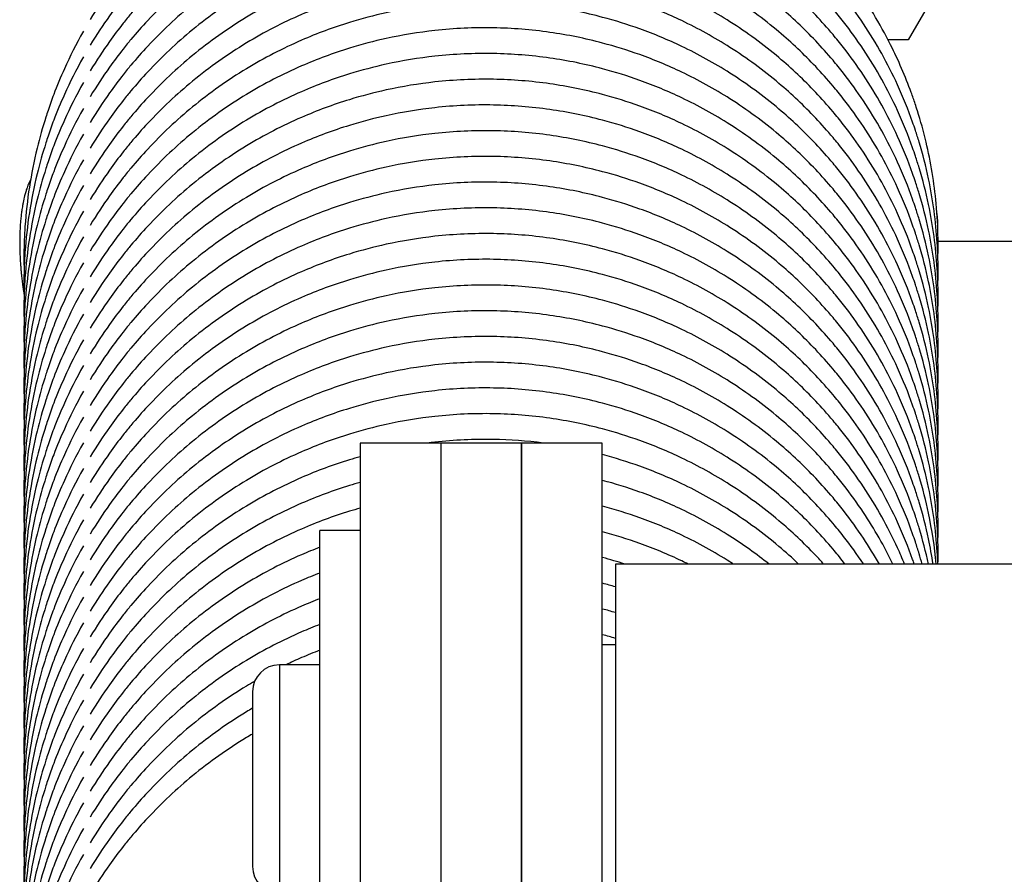
# Model space of a CAD drawing. Units: millimetres. Extents: x -1837 to 3913, y -5869 to -1756.
# Drawn here: x -844 to -808, y -2532 to -2500 of the extents above; entities that cross this region are included whole.
import ezdxf

# ---------------------------------------------------------------- set-up
doc = ezdxf.new("R2010")
doc.units = ezdxf.units.MM
doc.header["$LTSCALE"] = 10
doc.layers.add('FAKRO LOFT LADDERS', color=7, linetype='Continuous')

# ---------------------------------------------------------------- blocks, each defined once
blk = doc.blocks.new('A$C6AF374F8')
at = {"layer": 'FAKRO LOFT LADDERS', "color": 7, "linetype": 'Continuous'}
for p, q in [((675.774, 2846.459), (672.887, 2841.459)), ((672.887, 2841.459), (672.14, 2841.459)), ((681, 2833.959), (673.999, 2833.959)), ((652.5, 2826.459), (652.5, 2808.626)), ((655.5, 2826.459), (652.5, 2826.459)), ((655.5, 2826.459), (655.5, 2808.626)), ((658.5, 2826.459), (655.5, 2826.459)), ((655.5, 2826.459), (655.5, 2808.626)), ((658.5, 2826.459), (658.5, 2808.626)), ((658.5, 2808.626), (658.5, 2826.459)), ((661.5, 2826.459), (658.5, 2826.459)), ((661.5, 2808.626), (661.5, 2826.459)), ((651, 2804.709), (651, 2823.209)), ((652.5, 2823.209), (651, 2823.209)), ((662, 2821.959), (662, 2805.959)), ((686, 2821.959), (662, 2821.959)), ((662, 2818.959), (661.5, 2818.959)), ((649.5, 2818.209), (649.5, 2809.709)), ((651, 2818.209), (649.5, 2818.209)), ((648.5, 2817.209), (648.5, 2810.709))]:
    blk.add_line(p, q, dxfattribs=at)
for centre, start, end in [((649.5, 2817.209), 90, 180), ((649.5, 2810.709), 180, 270)]:
    blk.add_arc(centre, 1, start, end, dxfattribs=at)
for points, knots in [([(673.993, 2833.352), (673.997, 2833.488), (674.001, 2833.724), (673.998, 2834.396), (673.928, 2835.707), (673.666, 2837.301), (673.328, 2838.524), (673.13, 2839.134), (672.839, 2839.968), (672.173, 2841.512), (671.246, 2843.04), (670.518, 2844.002), (670.23, 2844.36), (669.845, 2844.821), (669.04, 2845.698), (667.714, 2846.894), (666.021, 2848.077), (664.319, 2848.974), (662.746, 2849.601), (661.115, 2850.087), (659.262, 2850.432), (657.181, 2850.564), (655.18, 2850.443), (653.433, 2850.136), (651.782, 2849.685), (650.03, 2849.016), (648.06, 2847.971), (646.174, 2846.608), (644.83, 2845.325), (644.11, 2844.503), (643.829, 2844.16), (643.569, 2843.837), (643.063, 2843.155), (642.713, 2842.625), (642.464, 2842.214)], [0.4984276, 0.4984276, 0.4984276, 0.4984276, 0.5030476, 0.5065082, 0.5213594, 0.5477921, 0.5614788, 0.5645699, 0.569657, 0.5915934, 0.6218105, 0.6303221, 0.6326504, 0.6374342, 0.6507663, 0.6731036, 0.6980391, 0.7206678, 0.7381573, 0.7552834, 0.7781871, 0.8017655, 0.8255463, 0.8456661, 0.8614286, 0.8831168, 0.9086812, 0.9362784, 0.9612021, 0.9709194, 0.9730902, 0.9759919, 0.9853442, 1, 1, 1, 1]), ([(673.993, 2832.396), (673.996, 2832.49), (674, 2832.673), (674.001, 2833.176), (673.961, 2834.387), (673.746, 2835.97), (673.393, 2837.354), (673.172, 2838.05), (672.927, 2838.767), (672.372, 2840.136), (671.499, 2841.704), (670.679, 2842.84), (670.288, 2843.332), (669.95, 2843.74), (669.252, 2844.523), (668.012, 2845.694), (666.344, 2846.92), (664.59, 2847.892), (662.99, 2848.559), (661.353, 2849.069), (659.533, 2849.439), (657.44, 2849.606), (655.396, 2849.512), (653.607, 2849.218), (651.944, 2848.78), (650.184, 2848.128), (648.204, 2847.103), (646.281, 2845.741), (644.893, 2844.436), (644.136, 2843.576), (643.835, 2843.211), (643.573, 2842.886), (643.067, 2842.204), (642.715, 2841.671), (642.464, 2841.257)], [0.5803442, 0.5803442, 0.5803442, 0.5803442, 0.5830518, 0.5855569, 0.5947017, 0.6176447, 0.6310518, 0.6353916, 0.6384665, 0.6526755, 0.6774661, 0.6894718, 0.6925566, 0.695379, 0.704546, 0.7224027, 0.7437991, 0.7631916, 0.7791329, 0.7928294, 0.8116803, 0.8315766, 0.8520464, 0.8693059, 0.8825985, 0.9004428, 0.9220894, 0.9451954, 0.9666199, 0.9754886, 0.9774788, 0.9798115, 0.987633, 1, 1, 1, 1]), ([(673.993, 2831.439), (673.996, 2831.533), (674, 2831.716), (674.001, 2832.219), (673.961, 2833.43), (673.746, 2835.013), (673.393, 2836.397), (673.172, 2837.093), (672.927, 2837.81), (672.372, 2839.179), (671.499, 2840.747), (670.679, 2841.883), (670.288, 2842.375), (669.95, 2842.783), (669.252, 2843.566), (668.012, 2844.737), (666.344, 2845.963), (664.59, 2846.935), (662.99, 2847.602), (661.353, 2848.112), (659.533, 2848.482), (657.44, 2848.649), (655.396, 2848.555), (653.607, 2848.261), (651.944, 2847.823), (650.184, 2847.171), (648.204, 2846.146), (646.281, 2844.784), (644.893, 2843.479), (644.136, 2842.619), (643.835, 2842.254), (643.573, 2841.929), (643.067, 2841.247), (642.715, 2840.714), (642.464, 2840.3)], [0.5803442, 0.5803442, 0.5803442, 0.5803442, 0.5830518, 0.5855569, 0.5947017, 0.6176447, 0.6310518, 0.6353916, 0.6384665, 0.6526755, 0.6774661, 0.6894718, 0.6925566, 0.695379, 0.704546, 0.7224027, 0.7437991, 0.7631916, 0.7791329, 0.7928294, 0.8116803, 0.8315766, 0.8520464, 0.8693059, 0.8825985, 0.9004428, 0.9220894, 0.9451954, 0.9666199, 0.9754886, 0.9774788, 0.9798115, 0.987633, 1, 1, 1, 1]), ([(673.993, 2830.482), (673.996, 2830.576), (674, 2830.759), (674.001, 2831.262), (673.961, 2832.473), (673.746, 2834.056), (673.393, 2835.44), (673.172, 2836.136), (672.927, 2836.853), (672.372, 2838.222), (671.499, 2839.79), (670.679, 2840.926), (670.288, 2841.418), (669.95, 2841.826), (669.252, 2842.609), (668.012, 2843.78), (666.344, 2845.006), (664.59, 2845.978), (662.99, 2846.645), (661.353, 2847.155), (659.533, 2847.525), (657.44, 2847.692), (655.396, 2847.598), (653.607, 2847.304), (651.944, 2846.866), (650.184, 2846.214), (648.204, 2845.189), (646.281, 2843.827), (644.893, 2842.522), (644.136, 2841.662), (643.835, 2841.297), (643.573, 2840.972), (643.067, 2840.29), (642.715, 2839.757), (642.464, 2839.343)], [0.5803442, 0.5803442, 0.5803442, 0.5803442, 0.5830518, 0.5855569, 0.5947017, 0.6176447, 0.6310518, 0.6353916, 0.6384665, 0.6526755, 0.6774661, 0.6894718, 0.6925566, 0.695379, 0.704546, 0.7224027, 0.7437991, 0.7631916, 0.7791329, 0.7928294, 0.8116803, 0.8315766, 0.8520464, 0.8693059, 0.8825985, 0.9004428, 0.9220894, 0.9451954, 0.9666199, 0.9754886, 0.9774788, 0.9798115, 0.987633, 1, 1, 1, 1]), ([(673.993, 2829.525), (673.996, 2829.619), (674, 2829.802), (674.001, 2830.305), (673.961, 2831.516), (673.746, 2833.099), (673.393, 2834.483), (673.172, 2835.179), (672.927, 2835.897), (672.372, 2837.265), (671.499, 2838.833), (670.679, 2839.969), (670.288, 2840.461), (669.95, 2840.869), (669.252, 2841.652), (668.012, 2842.823), (666.344, 2844.049), (664.59, 2845.021), (662.99, 2845.688), (661.353, 2846.198), (659.533, 2846.568), (657.44, 2846.735), (655.396, 2846.641), (653.607, 2846.347), (651.944, 2845.909), (650.184, 2845.257), (648.204, 2844.233), (646.281, 2842.87), (644.893, 2841.565), (644.136, 2840.705), (643.835, 2840.34), (643.573, 2840.015), (643.067, 2839.333), (642.715, 2838.8), (642.464, 2838.386)], [0.5803442, 0.5803442, 0.5803442, 0.5803442, 0.5830518, 0.5855569, 0.5947017, 0.6176447, 0.6310518, 0.6353916, 0.6384665, 0.6526755, 0.6774661, 0.6894718, 0.6925566, 0.695379, 0.704546, 0.7224027, 0.7437991, 0.7631916, 0.7791329, 0.7928294, 0.8116803, 0.8315766, 0.8520464, 0.8693059, 0.8825985, 0.9004428, 0.9220894, 0.9451954, 0.9666199, 0.9754886, 0.9774788, 0.9798115, 0.987633, 1, 1, 1, 1]), ([(673.993, 2828.568), (673.996, 2828.662), (674, 2828.845), (674.001, 2829.348), (673.961, 2830.559), (673.746, 2832.142), (673.393, 2833.526), (673.172, 2834.222), (672.927, 2834.94), (672.372, 2836.308), (671.499, 2837.876), (670.679, 2839.012), (670.288, 2839.505), (669.95, 2839.913), (669.252, 2840.695), (668.012, 2841.866), (666.344, 2843.092), (664.59, 2844.064), (662.99, 2844.731), (661.353, 2845.241), (659.533, 2845.611), (657.44, 2845.778), (655.396, 2845.684), (653.607, 2845.39), (651.944, 2844.952), (650.184, 2844.3), (648.204, 2843.276), (646.281, 2841.913), (644.893, 2840.608), (644.136, 2839.748), (643.835, 2839.383), (643.573, 2839.058), (643.067, 2838.376), (642.715, 2837.843), (642.464, 2837.429)], [0.5803442, 0.5803442, 0.5803442, 0.5803442, 0.5830518, 0.5855569, 0.5947017, 0.6176447, 0.6310518, 0.6353916, 0.6384665, 0.6526755, 0.6774661, 0.6894718, 0.6925566, 0.695379, 0.704546, 0.7224027, 0.7437991, 0.7631916, 0.7791329, 0.7928294, 0.8116803, 0.8315766, 0.8520464, 0.8693059, 0.8825985, 0.9004428, 0.9220894, 0.9451954, 0.9666199, 0.9754886, 0.9774788, 0.9798115, 0.987633, 1, 1, 1, 1]), ([(673.993, 2827.611), (673.996, 2827.705), (674, 2827.888), (674.001, 2828.391), (673.961, 2829.602), (673.746, 2831.185), (673.393, 2832.569), (673.172, 2833.265), (672.927, 2833.983), (672.372, 2835.351), (671.499, 2836.919), (670.679, 2838.055), (670.288, 2838.548), (669.95, 2838.956), (669.252, 2839.738), (668.012, 2840.909), (666.344, 2842.135), (664.59, 2843.107), (662.99, 2843.774), (661.353, 2844.284), (659.533, 2844.654), (657.44, 2844.821), (655.396, 2844.727), (653.607, 2844.433), (651.944, 2843.995), (650.184, 2843.343), (648.204, 2842.319), (646.281, 2840.956), (644.893, 2839.651), (644.136, 2838.792), (643.835, 2838.426), (643.573, 2838.101), (643.067, 2837.419), (642.715, 2836.886), (642.464, 2836.472)], [0.5803442, 0.5803442, 0.5803442, 0.5803442, 0.5830518, 0.5855569, 0.5947017, 0.6176447, 0.6310518, 0.6353916, 0.6384665, 0.6526755, 0.6774661, 0.6894718, 0.6925566, 0.695379, 0.704546, 0.7224027, 0.7437991, 0.7631916, 0.7791329, 0.7928294, 0.8116803, 0.8315766, 0.8520464, 0.8693059, 0.8825985, 0.9004428, 0.9220894, 0.9451954, 0.9666199, 0.9754886, 0.9774788, 0.9798115, 0.987633, 1, 1, 1, 1]), ([(673.993, 2826.654), (673.996, 2826.749), (674, 2826.931), (674.001, 2827.434), (673.961, 2828.645), (673.746, 2830.228), (673.393, 2831.612), (673.172, 2832.308), (672.927, 2833.026), (672.372, 2834.394), (671.499, 2835.962), (670.679, 2837.098), (670.288, 2837.591), (669.95, 2837.999), (669.252, 2838.781), (668.012, 2839.952), (666.344, 2841.178), (664.59, 2842.151), (662.99, 2842.817), (661.353, 2843.327), (659.533, 2843.697), (657.44, 2843.864), (655.396, 2843.77), (653.607, 2843.476), (651.944, 2843.038), (650.184, 2842.386), (648.204, 2841.362), (646.281, 2839.999), (644.893, 2838.694), (644.136, 2837.835), (643.835, 2837.469), (643.573, 2837.144), (643.067, 2836.463), (642.715, 2835.929), (642.464, 2835.515)], [0.5803442, 0.5803442, 0.5803442, 0.5803442, 0.5830518, 0.5855569, 0.5947017, 0.6176447, 0.6310518, 0.6353916, 0.6384665, 0.6526755, 0.6774661, 0.6894718, 0.6925566, 0.695379, 0.704546, 0.7224027, 0.7437991, 0.7631916, 0.7791329, 0.7928294, 0.8116803, 0.8315766, 0.8520464, 0.8693059, 0.8825985, 0.9004428, 0.9220894, 0.9451954, 0.9666199, 0.9754886, 0.9774788, 0.9798115, 0.987633, 1, 1, 1, 1]), ([(673.993, 2825.697), (673.996, 2825.792), (674, 2825.974), (674.001, 2826.477), (673.961, 2827.688), (673.746, 2829.271), (673.393, 2830.655), (673.172, 2831.351), (672.927, 2832.069), (672.372, 2833.437), (671.499, 2835.005), (670.679, 2836.141), (670.288, 2836.634), (669.95, 2837.042), (669.252, 2837.824), (668.012, 2838.995), (666.344, 2840.221), (664.59, 2841.194), (662.99, 2841.86), (661.353, 2842.37), (659.533, 2842.74), (657.44, 2842.907), (655.396, 2842.813), (653.607, 2842.519), (651.944, 2842.081), (650.184, 2841.429), (648.204, 2840.405), (646.281, 2839.042), (644.893, 2837.737), (644.136, 2836.878), (643.835, 2836.512), (643.573, 2836.187), (643.067, 2835.506), (642.715, 2834.972), (642.464, 2834.558)], [0.5803442, 0.5803442, 0.5803442, 0.5803442, 0.5830518, 0.5855569, 0.5947017, 0.6176447, 0.6310518, 0.6353916, 0.6384665, 0.6526755, 0.6774661, 0.6894718, 0.6925566, 0.695379, 0.704546, 0.7224027, 0.7437991, 0.7631916, 0.7791329, 0.7928294, 0.8116803, 0.8315766, 0.8520464, 0.8693059, 0.8825985, 0.9004428, 0.9220894, 0.9451954, 0.9666199, 0.9754886, 0.9774788, 0.9798115, 0.987633, 1, 1, 1, 1]), ([(642.212, 2841.781), (641.929, 2841.277), (641.581, 2840.583), (641.144, 2839.539), (640.938, 2838.954), (640.717, 2838.284), (640.321, 2836.874), (640.054, 2835.165), (640, 2833.74), (640, 2833.19), (640.004, 2832.978), (640.007, 2832.874)], [0, 0, 0, 0, 0.01479624, 0.02435407, 0.03030842, 0.03273012, 0.04400288, 0.0716041, 0.0810807, 0.08411898, 0.08704312, 0.08704312, 0.08704312, 0.08704312]), ([(673.993, 2824.74), (673.996, 2824.835), (674, 2825.017), (674.001, 2825.52), (673.961, 2826.731), (673.746, 2828.314), (673.393, 2829.698), (673.172, 2830.394), (672.927, 2831.112), (672.372, 2832.48), (671.499, 2834.048), (670.679, 2835.184), (670.288, 2835.677), (669.95, 2836.085), (669.252, 2836.867), (668.012, 2838.038), (666.344, 2839.265), (664.59, 2840.237), (662.99, 2840.903), (661.353, 2841.413), (659.533, 2841.783), (657.44, 2841.95), (655.396, 2841.856), (653.607, 2841.563), (651.944, 2841.124), (650.184, 2840.472), (648.204, 2839.448), (646.281, 2838.085), (644.893, 2836.78), (644.136, 2835.921), (643.835, 2835.555), (643.573, 2835.23), (643.067, 2834.549), (642.715, 2834.015), (642.464, 2833.602)], [0.5803442, 0.5803442, 0.5803442, 0.5803442, 0.5830518, 0.5855569, 0.5947017, 0.6176447, 0.6310518, 0.6353916, 0.6384665, 0.6526755, 0.6774661, 0.6894718, 0.6925566, 0.695379, 0.704546, 0.7224027, 0.7437991, 0.7631916, 0.7791329, 0.7928294, 0.8116803, 0.8315766, 0.8520464, 0.8693059, 0.8825985, 0.9004428, 0.9220894, 0.9451954, 0.9666199, 0.9754886, 0.9774788, 0.9798115, 0.987633, 1, 1, 1, 1]), ([(642.212, 2840.824), (641.929, 2840.32), (641.581, 2839.626), (641.144, 2838.582), (640.938, 2837.997), (640.717, 2837.327), (640.321, 2835.917), (640.054, 2834.208), (640, 2832.783), (640, 2832.233), (640.004, 2832.021), (640.007, 2831.917)], [0, 0, 0, 0, 0.01479624, 0.02435407, 0.03030842, 0.03273012, 0.04400288, 0.0716041, 0.0810807, 0.08411898, 0.08704312, 0.08704312, 0.08704312, 0.08704312]), ([(673.993, 2823.783), (673.996, 2823.878), (674, 2824.06), (674.001, 2824.563), (673.961, 2825.774), (673.746, 2827.358), (673.393, 2828.741), (673.172, 2829.437), (672.927, 2830.155), (672.372, 2831.523), (671.499, 2833.091), (670.679, 2834.227), (670.288, 2834.72), (669.95, 2835.128), (669.252, 2835.91), (668.012, 2837.081), (666.344, 2838.308), (664.59, 2839.28), (662.99, 2839.946), (661.353, 2840.457), (659.533, 2840.826), (657.44, 2840.993), (655.396, 2840.9), (653.607, 2840.606), (651.944, 2840.167), (650.184, 2839.515), (648.204, 2838.491), (646.281, 2837.128), (644.893, 2835.823), (644.136, 2834.964), (643.835, 2834.598), (643.573, 2834.273), (643.067, 2833.592), (642.715, 2833.058), (642.464, 2832.645)], [0.5803442, 0.5803442, 0.5803442, 0.5803442, 0.5830518, 0.5855569, 0.5947017, 0.6176447, 0.6310518, 0.6353916, 0.6384665, 0.6526755, 0.6774661, 0.6894718, 0.6925566, 0.695379, 0.704546, 0.7224027, 0.7437991, 0.7631916, 0.7791329, 0.7928294, 0.8116803, 0.8315766, 0.8520464, 0.8693059, 0.8825985, 0.9004428, 0.9220894, 0.9451954, 0.9666199, 0.9754886, 0.9774788, 0.9798115, 0.987633, 1, 1, 1, 1]), ([(673.993, 2822.826), (673.996, 2822.921), (674, 2823.103), (674.001, 2823.606), (673.961, 2824.817), (673.746, 2826.401), (673.393, 2827.784), (673.172, 2828.481), (672.927, 2829.198), (672.372, 2830.566), (671.499, 2832.134), (670.679, 2833.27), (670.288, 2833.763), (669.95, 2834.171), (669.252, 2834.953), (668.012, 2836.124), (666.344, 2837.351), (664.59, 2838.323), (662.99, 2838.989), (661.353, 2839.5), (659.533, 2839.869), (657.44, 2840.036), (655.396, 2839.943), (653.607, 2839.649), (651.944, 2839.21), (650.184, 2838.559), (648.204, 2837.534), (646.281, 2836.171), (644.893, 2834.866), (644.136, 2834.007), (643.835, 2833.641), (643.573, 2833.316), (643.067, 2832.635), (642.715, 2832.101), (642.464, 2831.688)], [0.5803442, 0.5803442, 0.5803442, 0.5803442, 0.5830518, 0.5855569, 0.5947017, 0.6176447, 0.6310518, 0.6353916, 0.6384665, 0.6526755, 0.6774661, 0.6894718, 0.6925566, 0.695379, 0.704546, 0.7224027, 0.7437991, 0.7631916, 0.7791329, 0.7928294, 0.8116803, 0.8315766, 0.8520464, 0.8693059, 0.8825985, 0.9004428, 0.9220894, 0.9451954, 0.9666199, 0.9754886, 0.9774788, 0.9798115, 0.987633, 1, 1, 1, 1]), ([(642.212, 2839.867), (641.929, 2839.363), (641.581, 2838.669), (641.144, 2837.625), (640.938, 2837.04), (640.717, 2836.371), (640.321, 2834.961), (640.054, 2833.251), (640, 2831.826), (640, 2831.276), (640.004, 2831.064), (640.007, 2830.96)], [0, 0, 0, 0, 0.01479624, 0.02435407, 0.03030842, 0.03273012, 0.04400288, 0.0716041, 0.0810807, 0.08411898, 0.08704312, 0.08704312, 0.08704312, 0.08704312]), ([(642.212, 2838.91), (641.929, 2838.406), (641.581, 2837.712), (641.144, 2836.668), (640.938, 2836.083), (640.717, 2835.414), (640.321, 2834.004), (640.054, 2832.294), (640, 2830.869), (640, 2830.319), (640.004, 2830.107), (640.007, 2830.003)], [0, 0, 0, 0, 0.01479624, 0.02435407, 0.03030842, 0.03273012, 0.04400288, 0.0716041, 0.0810807, 0.08411898, 0.08704312, 0.08704312, 0.08704312, 0.08704312]), ([(673.995, 2821.959), (673.997, 2822.024), (674, 2822.176), (674.001, 2822.649), (673.961, 2823.86), (673.746, 2825.444), (673.393, 2826.827), (673.172, 2827.524), (672.927, 2828.241), (672.372, 2829.61), (671.499, 2831.177), (670.679, 2832.314), (670.288, 2832.806), (669.95, 2833.214), (669.252, 2833.996), (668.012, 2835.167), (666.344, 2836.394), (664.59, 2837.366), (662.99, 2838.032), (661.353, 2838.543), (659.533, 2838.912), (657.44, 2839.079), (655.396, 2838.986), (653.607, 2838.692), (651.944, 2838.253), (650.184, 2837.602), (648.204, 2836.577), (646.281, 2835.214), (644.893, 2833.909), (644.136, 2833.05), (643.835, 2832.684), (643.573, 2832.359), (643.067, 2831.678), (642.715, 2831.145), (642.464, 2830.731)], [0.5812041, 0.5812041, 0.5812041, 0.5812041, 0.5830518, 0.5855569, 0.5947017, 0.6176447, 0.6310518, 0.6353916, 0.6384665, 0.6526755, 0.6774661, 0.6894718, 0.6925566, 0.695379, 0.704546, 0.7224027, 0.7437991, 0.7631916, 0.7791329, 0.7928294, 0.8116803, 0.8315766, 0.8520464, 0.8693059, 0.8825985, 0.9004428, 0.9220894, 0.9451954, 0.9666199, 0.9754886, 0.9774788, 0.9798115, 0.987633, 1, 1, 1, 1]), ([(673.99, 2821.959), (673.985, 2822.113), (673.939, 2823.069), (673.746, 2824.487), (673.393, 2825.871), (673.172, 2826.567), (672.927, 2827.284), (672.372, 2828.653), (671.499, 2830.22), (670.679, 2831.357), (670.288, 2831.849), (669.95, 2832.257), (669.252, 2833.039), (668.012, 2834.211), (666.344, 2835.437), (664.59, 2836.409), (662.99, 2837.075), (661.353, 2837.586), (659.533, 2837.955), (657.44, 2838.122), (655.396, 2838.029), (653.607, 2837.735), (651.944, 2837.296), (650.184, 2836.645), (648.204, 2835.62), (646.281, 2834.257), (644.893, 2832.952), (644.136, 2832.093), (643.835, 2831.727), (643.573, 2831.402), (643.067, 2830.721), (642.715, 2830.188), (642.464, 2829.774)], [0.5903149, 0.5903149, 0.5903149, 0.5903149, 0.5947017, 0.6176447, 0.6310518, 0.6353916, 0.6384665, 0.6526755, 0.6774661, 0.6894718, 0.6925566, 0.695379, 0.704546, 0.7224027, 0.7437991, 0.7631916, 0.7791329, 0.7928294, 0.8116803, 0.8315766, 0.8520464, 0.8693059, 0.8825985, 0.9004428, 0.9220894, 0.9451954, 0.9666199, 0.9754886, 0.9774788, 0.9798115, 0.987633, 1, 1, 1, 1]), ([(642.212, 2837.954), (641.929, 2837.449), (641.581, 2836.755), (641.144, 2835.711), (640.938, 2835.126), (640.717, 2834.457), (640.321, 2833.047), (640.054, 2831.337), (640, 2829.912), (640, 2829.362), (640.004, 2829.15), (640.007, 2829.046)], [0, 0, 0, 0, 0.01479624, 0.02435407, 0.03030842, 0.03273012, 0.04400288, 0.0716041, 0.0810807, 0.08411898, 0.08704312, 0.08704312, 0.08704312, 0.08704312]), ([(642.212, 2836.997), (641.929, 2836.492), (641.581, 2835.798), (641.144, 2834.754), (640.938, 2834.169), (640.717, 2833.5), (640.321, 2832.09), (640.054, 2830.38), (640, 2828.955), (640, 2828.405), (640.004, 2828.193), (640.007, 2828.089)], [0, 0, 0, 0, 0.01479624, 0.02435407, 0.03030842, 0.03273012, 0.04400288, 0.0716041, 0.0810807, 0.08411898, 0.08704312, 0.08704312, 0.08704312, 0.08704312]), ([(673.93, 2821.959), (673.871, 2822.594), (673.705, 2823.691), (673.393, 2824.914), (673.172, 2825.61), (672.927, 2826.327), (672.372, 2827.696), (671.499, 2829.263), (670.679, 2830.4), (670.288, 2830.892), (669.95, 2831.3), (669.252, 2832.083), (668.012, 2833.254), (666.344, 2834.48), (664.59, 2835.452), (662.99, 2836.119), (661.353, 2836.629), (659.533, 2836.998), (657.44, 2837.166), (655.396, 2837.072), (653.607, 2836.778), (651.944, 2836.339), (650.184, 2835.688), (648.204, 2834.663), (646.281, 2833.3), (644.893, 2831.995), (644.136, 2831.136), (643.835, 2830.77), (643.573, 2830.445), (643.067, 2829.764), (642.715, 2829.231), (642.464, 2828.817)], [0.5994428, 0.5994428, 0.5994428, 0.5994428, 0.6176447, 0.6310518, 0.6353916, 0.6384665, 0.6526755, 0.6774661, 0.6894718, 0.6925566, 0.695379, 0.704546, 0.7224027, 0.7437991, 0.7631916, 0.7791329, 0.7928294, 0.8116803, 0.8315766, 0.8520464, 0.8693059, 0.8825985, 0.9004428, 0.9220894, 0.9451954, 0.9666199, 0.9754886, 0.9774788, 0.9798115, 0.987633, 1, 1, 1, 1]), ([(640.253, 2836.28), (640.245, 2836.263), (640.217, 2836.207), (640.186, 2836.136), (640.148, 2836.042), (640.118, 2835.959), (640.09, 2835.877), (640.067, 2835.802), (640.045, 2835.728), (640.022, 2835.64), (639.997, 2835.538), (639.972, 2835.421), (639.951, 2835.306), (639.933, 2835.198), (639.919, 2835.104), (639.907, 2835.019), (639.897, 2834.934), (639.887, 2834.842), (639.878, 2834.747), (639.869, 2834.648), (639.863, 2834.554), (639.857, 2834.46), (639.852, 2834.362), (639.847, 2834.234), (639.843, 2834.068), (639.842, 2833.885), (639.845, 2833.696), (639.85, 2833.515), (639.859, 2833.317), (639.871, 2833.126), (639.886, 2832.938), (639.901, 2832.773), (639.92, 2832.591), (639.942, 2832.409), (639.967, 2832.221), (639.988, 2832.079), (640.001, 2831.994), (640.005, 2831.966)], [0.0066192, 0.0066192, 0.0066192, 0.0066192, 0.013212, 0.0276735, 0.0397368, 0.0542771, 0.067653, 0.0790436, 0.0916459, 0.1049503, 0.1234965, 0.1433713, 0.1630328, 0.1800162, 0.1944288, 0.2059009, 0.2181725, 0.2316416, 0.2450818, 0.2573958, 0.2710594, 0.2820275, 0.2928309, 0.3075306, 0.3280679, 0.3505205, 0.3683405, 0.3883092, 0.4063304, 0.4274964, 0.4435939, 0.4589989, 0.473022, 0.4924092, 0.5071902, 0.5216989, 0.5287377, 0.5287377, 0.5287377, 0.5287377]), ([(642.212, 2836.04), (641.929, 2835.535), (641.581, 2834.841), (641.144, 2833.797), (640.938, 2833.212), (640.717, 2832.543), (640.321, 2831.133), (640.054, 2829.423), (640, 2827.998), (640, 2827.449), (640.004, 2827.236), (640.007, 2827.132)], [0, 0, 0, 0, 0.01479624, 0.02435407, 0.03030842, 0.03273012, 0.04400288, 0.0716041, 0.0810807, 0.08411898, 0.08704312, 0.08704312, 0.08704312, 0.08704312]), ([(673.813, 2821.959), (673.765, 2822.272), (673.625, 2823.046), (673.393, 2823.957), (673.172, 2824.653), (672.927, 2825.37), (672.372, 2826.739), (671.499, 2828.306), (670.679, 2829.443), (670.288, 2829.935), (669.95, 2830.343), (669.252, 2831.126), (668.012, 2832.297), (666.344, 2833.523), (664.59, 2834.495), (662.99, 2835.162), (661.353, 2835.672), (659.533, 2836.041), (657.44, 2836.209), (655.396, 2836.115), (653.607, 2835.821), (651.944, 2835.382), (650.184, 2834.731), (648.204, 2833.706), (646.281, 2832.343), (644.893, 2831.038), (644.136, 2830.179), (643.835, 2829.813), (643.573, 2829.488), (643.067, 2828.807), (642.715, 2828.274), (642.464, 2827.86)], [0.6086175, 0.6086175, 0.6086175, 0.6086175, 0.6176447, 0.6310518, 0.6353916, 0.6384665, 0.6526755, 0.6774661, 0.6894718, 0.6925566, 0.695379, 0.704546, 0.7224027, 0.7437991, 0.7631916, 0.7791329, 0.7928294, 0.8116803, 0.8315766, 0.8520464, 0.8693059, 0.8825985, 0.9004428, 0.9220894, 0.9451954, 0.9666199, 0.9754886, 0.9774788, 0.9798115, 0.987633, 1, 1, 1, 1]), ([(673.639, 2821.959), (673.543, 2822.411), (673.39, 2823.007), (673.172, 2823.696), (672.927, 2824.413), (672.372, 2825.782), (671.499, 2827.349), (670.679, 2828.486), (670.288, 2828.978), (669.95, 2829.386), (669.252, 2830.169), (668.012, 2831.34), (666.344, 2832.566), (664.59, 2833.538), (662.99, 2834.205), (661.353, 2834.715), (659.533, 2835.084), (657.44, 2835.252), (655.396, 2835.158), (653.607, 2834.864), (651.944, 2834.426), (650.184, 2833.774), (648.204, 2832.749), (646.281, 2831.386), (644.893, 2830.081), (644.136, 2829.222), (643.835, 2828.856), (643.573, 2828.531), (643.067, 2827.85), (642.715, 2827.317), (642.464, 2826.903)], [0.6178693, 0.6178693, 0.6178693, 0.6178693, 0.6310518, 0.6353916, 0.6384665, 0.6526755, 0.6774661, 0.6894718, 0.6925566, 0.695379, 0.704546, 0.7224027, 0.7437991, 0.7631916, 0.7791329, 0.7928294, 0.8116803, 0.8315766, 0.8520464, 0.8693059, 0.8825985, 0.9004428, 0.9220894, 0.9451954, 0.9666199, 0.9754886, 0.9774788, 0.9798115, 0.987633, 1, 1, 1, 1]), ([(642.212, 2835.083), (641.929, 2834.578), (641.581, 2833.884), (641.144, 2832.84), (640.938, 2832.255), (640.717, 2831.586), (640.321, 2830.176), (640.054, 2828.466), (640, 2827.041), (640, 2826.492), (640.004, 2826.279), (640.007, 2826.175)], [0, 0, 0, 0, 0.01479624, 0.02435407, 0.03030842, 0.03273012, 0.04400288, 0.0716041, 0.0810807, 0.08411898, 0.08704312, 0.08704312, 0.08704312, 0.08704312]), ([(642.212, 2834.126), (641.929, 2833.621), (641.581, 2832.927), (641.144, 2831.883), (640.938, 2831.298), (640.717, 2830.629), (640.321, 2829.219), (640.054, 2827.509), (640, 2826.084), (640, 2825.535), (640.004, 2825.322), (640.007, 2825.218)], [0, 0, 0, 0, 0.01479624, 0.02435407, 0.03030842, 0.03273012, 0.04400288, 0.0716041, 0.0810807, 0.08411898, 0.08704312, 0.08704312, 0.08704312, 0.08704312]), ([(673.406, 2821.959), (673.37, 2822.088), (673.291, 2822.363), (673.172, 2822.739), (672.927, 2823.456), (672.372, 2824.825), (671.499, 2826.392), (670.679, 2827.529), (670.288, 2828.021), (669.95, 2828.429), (669.252, 2829.212), (668.012, 2830.383), (666.344, 2831.609), (664.59, 2832.581), (662.99, 2833.248), (661.353, 2833.758), (659.533, 2834.128), (657.44, 2834.295), (655.396, 2834.201), (653.607, 2833.907), (651.944, 2833.469), (650.184, 2832.817), (648.204, 2831.792), (646.281, 2830.429), (644.893, 2829.124), (644.136, 2828.265), (643.835, 2827.899), (643.573, 2827.574), (643.067, 2826.893), (642.715, 2826.36), (642.464, 2825.946)], [0.6272338, 0.6272338, 0.6272338, 0.6272338, 0.6310518, 0.6353916, 0.6384665, 0.6526755, 0.6774661, 0.6894718, 0.6925566, 0.695379, 0.704546, 0.7224027, 0.7437991, 0.7631916, 0.7791329, 0.7928294, 0.8116803, 0.8315766, 0.8520464, 0.8693059, 0.8825985, 0.9004428, 0.9220894, 0.9451954, 0.9666199, 0.9754886, 0.9774788, 0.9798115, 0.987633, 1, 1, 1, 1]), ([(673.111, 2821.959), (673.092, 2822.016), (672.909, 2822.543), (672.372, 2823.868), (671.499, 2825.435), (670.679, 2826.572), (670.288, 2827.064), (669.95, 2827.472), (669.252, 2828.255), (668.012, 2829.426), (666.344, 2830.652), (664.59, 2831.624), (662.99, 2832.291), (661.353, 2832.801), (659.533, 2833.171), (657.44, 2833.338), (655.396, 2833.244), (653.607, 2832.95), (651.944, 2832.512), (650.184, 2831.86), (648.204, 2830.835), (646.281, 2829.473), (644.893, 2828.167), (644.136, 2827.308), (643.835, 2826.942), (643.573, 2826.618), (643.067, 2825.936), (642.715, 2825.403), (642.464, 2824.989)], [0.6367541, 0.6367541, 0.6367541, 0.6367541, 0.6384665, 0.6526755, 0.6774661, 0.6894718, 0.6925566, 0.695379, 0.704546, 0.7224027, 0.7437991, 0.7631916, 0.7791329, 0.7928294, 0.8116803, 0.8315766, 0.8520464, 0.8693059, 0.8825985, 0.9004428, 0.9220894, 0.9451954, 0.9666199, 0.9754886, 0.9774788, 0.9798115, 0.987633, 1, 1, 1, 1]), ([(642.212, 2833.169), (641.929, 2832.664), (641.581, 2831.97), (641.144, 2830.926), (640.938, 2830.341), (640.717, 2829.672), (640.321, 2828.262), (640.054, 2826.552), (640, 2825.127), (640, 2824.578), (640.004, 2824.366), (640.007, 2824.262)], [0, 0, 0, 0, 0.01479624, 0.02435407, 0.03030842, 0.03273012, 0.04400288, 0.0716041, 0.0810807, 0.08411898, 0.08704312, 0.08704312, 0.08704312, 0.08704312]), ([(642.212, 2832.212), (641.929, 2831.707), (641.581, 2831.013), (641.144, 2829.969), (640.938, 2829.384), (640.717, 2828.715), (640.321, 2827.305), (640.054, 2825.595), (640, 2824.17), (640, 2823.621), (640.004, 2823.409), (640.007, 2823.305)], [0, 0, 0, 0, 0.01479624, 0.02435407, 0.03030842, 0.03273012, 0.04400288, 0.0716041, 0.0810807, 0.08411898, 0.08704312, 0.08704312, 0.08704312, 0.08704312]), ([(672.751, 2821.959), (672.669, 2822.16), (672.235, 2823.157), (671.499, 2824.478), (670.679, 2825.615), (670.288, 2826.107), (669.95, 2826.515), (669.252, 2827.298), (668.012, 2828.469), (666.344, 2829.695), (664.59, 2830.667), (662.99, 2831.334), (661.353, 2831.844), (659.533, 2832.214), (657.44, 2832.381), (655.396, 2832.287), (653.607, 2831.993), (651.944, 2831.555), (650.184, 2830.903), (648.204, 2829.878), (646.281, 2828.516), (644.893, 2827.211), (644.136, 2826.351), (643.835, 2825.985), (643.573, 2825.661), (643.067, 2824.979), (642.715, 2824.446), (642.464, 2824.032)], [0.6464759, 0.6464759, 0.6464759, 0.6464759, 0.6526755, 0.6774661, 0.6894718, 0.6925566, 0.695379, 0.704546, 0.7224027, 0.7437991, 0.7631916, 0.7791329, 0.7928294, 0.8116803, 0.8315766, 0.8520464, 0.8693059, 0.8825985, 0.9004428, 0.9220894, 0.9451954, 0.9666199, 0.9754886, 0.9774788, 0.9798115, 0.987633, 1, 1, 1, 1]), ([(642.212, 2831.255), (641.929, 2830.75), (641.581, 2830.056), (641.144, 2829.012), (640.938, 2828.428), (640.717, 2827.758), (640.321, 2826.348), (640.054, 2824.638), (640, 2823.213), (640, 2822.664), (640.004, 2822.452), (640.007, 2822.348)], [0, 0, 0, 0, 0.01479624, 0.02435407, 0.03030842, 0.03273012, 0.04400288, 0.0716041, 0.0810807, 0.08411898, 0.08704312, 0.08704312, 0.08704312, 0.08704312]), ([(672.321, 2821.959), (671.998, 2822.622), (671.421, 2823.629), (670.679, 2824.658), (670.288, 2825.15), (669.95, 2825.558), (669.252, 2826.341), (668.012, 2827.512), (666.344, 2828.738), (664.59, 2829.71), (662.99, 2830.377), (661.353, 2830.887), (659.533, 2831.257), (657.44, 2831.424), (655.396, 2831.33), (653.607, 2831.036), (651.944, 2830.598), (650.184, 2829.946), (648.204, 2828.921), (646.281, 2827.559), (644.893, 2826.254), (644.136, 2825.394), (643.835, 2825.028), (643.573, 2824.704), (643.067, 2824.022), (642.715, 2823.489), (642.464, 2823.075)], [0.6564509, 0.6564509, 0.6564509, 0.6564509, 0.6774661, 0.6894718, 0.6925566, 0.695379, 0.704546, 0.7224027, 0.7437991, 0.7631916, 0.7791329, 0.7928294, 0.8116803, 0.8315766, 0.8520464, 0.8693059, 0.8825985, 0.9004428, 0.9220894, 0.9451954, 0.9666199, 0.9754886, 0.9774788, 0.9798115, 0.987633, 1, 1, 1, 1]), ([(671.815, 2821.959), (671.629, 2822.286), (671.21, 2822.965), (670.679, 2823.701), (670.288, 2824.193), (669.95, 2824.601), (669.252, 2825.384), (668.012, 2826.555), (666.344, 2827.781), (664.59, 2828.753), (662.99, 2829.42), (661.353, 2829.93), (659.533, 2830.3), (657.44, 2830.467), (655.396, 2830.373), (653.607, 2830.079), (651.944, 2829.641), (650.184, 2828.989), (648.204, 2827.964), (646.281, 2826.602), (644.893, 2825.297), (644.136, 2824.437), (643.835, 2824.071), (643.573, 2823.747), (643.067, 2823.065), (642.715, 2822.532), (642.464, 2822.118)], [0.6667413, 0.6667413, 0.6667413, 0.6667413, 0.6774661, 0.6894718, 0.6925566, 0.695379, 0.704546, 0.7224027, 0.7437991, 0.7631916, 0.7791329, 0.7928294, 0.8116803, 0.8315766, 0.8520464, 0.8693059, 0.8825985, 0.9004428, 0.9220894, 0.9451954, 0.9666199, 0.9754886, 0.9774788, 0.9798115, 0.987633, 1, 1, 1, 1]), ([(642.212, 2830.298), (641.929, 2829.793), (641.581, 2829.099), (641.144, 2828.055), (640.938, 2827.471), (640.717, 2826.801), (640.321, 2825.391), (640.054, 2823.681), (640, 2822.256), (640, 2821.707), (640.004, 2821.495), (640.007, 2821.391)], [0, 0, 0, 0, 0.01479624, 0.02435407, 0.03030842, 0.03273012, 0.04400288, 0.0716041, 0.0810807, 0.08411898, 0.08704312, 0.08704312, 0.08704312, 0.08704312]), ([(642.212, 2829.341), (641.929, 2828.836), (641.581, 2828.142), (641.144, 2827.098), (640.938, 2826.514), (640.717, 2825.844), (640.321, 2824.434), (640.054, 2822.724), (640, 2821.299), (640, 2820.75), (640.004, 2820.538), (640.007, 2820.434)], [0, 0, 0, 0, 0.01479624, 0.02435407, 0.03030842, 0.03273012, 0.04400288, 0.0716041, 0.0810807, 0.08411898, 0.08704312, 0.08704312, 0.08704312, 0.08704312]), ([(671.225, 2821.959), (671.224, 2821.961), (670.99, 2822.313), (670.679, 2822.744), (670.288, 2823.236), (669.95, 2823.644), (669.252, 2824.427), (668.012, 2825.598), (666.344, 2826.824), (664.59, 2827.796), (662.99, 2828.463), (661.353, 2828.973), (659.533, 2829.343), (657.44, 2829.51), (655.396, 2829.416), (653.607, 2829.122), (651.944, 2828.684), (650.184, 2828.032), (648.204, 2827.007), (646.281, 2825.645), (644.893, 2824.34), (644.136, 2823.48), (643.835, 2823.114), (643.573, 2822.79), (643.067, 2822.108), (642.715, 2821.575), (642.464, 2821.161)], [0.6774252, 0.6774252, 0.6774252, 0.6774252, 0.6774661, 0.6894718, 0.6925566, 0.695379, 0.704546, 0.7224027, 0.7437991, 0.7631916, 0.7791329, 0.7928294, 0.8116803, 0.8315766, 0.8520464, 0.8693059, 0.8825985, 0.9004428, 0.9220894, 0.9451954, 0.9666199, 0.9754886, 0.9774788, 0.9798115, 0.987633, 1, 1, 1, 1]), ([(642.212, 2828.384), (641.929, 2827.879), (641.581, 2827.185), (641.144, 2826.141), (640.938, 2825.557), (640.717, 2824.887), (640.321, 2823.477), (640.054, 2821.767), (640, 2820.342), (640, 2819.793), (640.004, 2819.581), (640.007, 2819.477)], [0, 0, 0, 0, 0.01479624, 0.02435407, 0.03030842, 0.03273012, 0.04400288, 0.0716041, 0.0810807, 0.08411898, 0.08704312, 0.08704312, 0.08704312, 0.08704312]), ([(670.539, 2821.959), (670.521, 2821.983), (670.436, 2822.093), (670.288, 2822.279), (669.95, 2822.687), (669.252, 2823.47), (668.012, 2824.641), (666.344, 2825.867), (664.59, 2826.839), (662.99, 2827.506), (661.353, 2828.016), (659.533, 2828.386), (657.44, 2828.553), (655.396, 2828.459), (653.607, 2828.165), (651.944, 2827.727), (650.184, 2827.075), (648.204, 2826.05), (646.281, 2824.688), (644.893, 2823.383), (644.136, 2822.523), (643.835, 2822.157), (643.573, 2821.833), (643.067, 2821.151), (642.715, 2820.618), (642.464, 2820.204)], [0.6886042, 0.6886042, 0.6886042, 0.6886042, 0.6894718, 0.6925566, 0.695379, 0.704546, 0.7224027, 0.7437991, 0.7631916, 0.7791329, 0.7928294, 0.8116803, 0.8315766, 0.8520464, 0.8693059, 0.8825985, 0.9004428, 0.9220894, 0.9451954, 0.9666199, 0.9754886, 0.9774788, 0.9798115, 0.987633, 1, 1, 1, 1]), ([(642.212, 2827.427), (641.929, 2826.922), (641.581, 2826.228), (641.144, 2825.184), (640.938, 2824.6), (640.717, 2823.93), (640.321, 2822.52), (640.054, 2820.81), (640, 2819.385), (640, 2818.836), (640.004, 2818.624), (640.007, 2818.52)], [0, 0, 0, 0, 0.01479624, 0.02435407, 0.03030842, 0.03273012, 0.04400288, 0.0716041, 0.0810807, 0.08411898, 0.08704312, 0.08704312, 0.08704312, 0.08704312]), ([(669.743, 2821.959), (669.646, 2822.067), (669.122, 2822.635), (668.012, 2823.684), (666.344, 2824.91), (664.59, 2825.882), (662.99, 2826.549), (661.353, 2827.059), (659.533, 2827.429), (657.44, 2827.596), (655.396, 2827.502), (653.607, 2827.208), (651.944, 2826.77), (650.184, 2826.118), (648.204, 2825.093), (646.281, 2823.731), (644.893, 2822.426), (644.136, 2821.566), (643.835, 2821.201), (643.573, 2820.876), (643.067, 2820.194), (642.715, 2819.661), (642.464, 2819.247)], [0.7004246, 0.7004246, 0.7004246, 0.7004246, 0.704546, 0.7224027, 0.7437991, 0.7631916, 0.7791329, 0.7928294, 0.8116803, 0.8315766, 0.8520464, 0.8693059, 0.8825985, 0.9004428, 0.9220894, 0.9451954, 0.9666199, 0.9754886, 0.9774788, 0.9798115, 0.987633, 1, 1, 1, 1]), ([(642.212, 2826.47), (641.929, 2825.965), (641.581, 2825.271), (641.144, 2824.227), (640.938, 2823.643), (640.717, 2822.973), (640.321, 2821.563), (640.054, 2819.854), (640, 2818.428), (640, 2817.879), (640.004, 2817.667), (640.007, 2817.563)], [0, 0, 0, 0, 0.01479624, 0.02435407, 0.03030842, 0.03273012, 0.04400288, 0.0716041, 0.0810807, 0.08411898, 0.08704312, 0.08704312, 0.08704312, 0.08704312]), ([(659.314, 2826.459), (658.699, 2826.538), (657.356, 2826.635), (655.91, 2826.569), (655.092, 2826.472), (654.994, 2826.459)], [0.81405473, 0.81405473, 0.81405473, 0.81405473, 0.8315766, 0.85204642, 0.8548116, 0.8548116, 0.8548116, 0.8548116]), ([(668.812, 2821.959), (668.574, 2822.185), (667.769, 2822.906), (666.344, 2823.953), (664.59, 2824.925), (662.99, 2825.592), (661.982, 2825.906), (661.507, 2826.032), (661.5, 2826.034)], [0.71308826, 0.71308826, 0.71308826, 0.71308826, 0.72240269, 0.74379907, 0.76319158, 0.77913291, 0.7928294, 0.79304074, 0.79304074, 0.79304074, 0.79304074]), ([(652.5, 2825.952), (652.368, 2825.915), (651.629, 2825.696), (650.184, 2825.161), (648.204, 2824.136), (646.281, 2822.774), (644.893, 2821.469), (644.136, 2820.609), (643.835, 2820.244), (643.573, 2819.919), (643.067, 2819.237), (642.715, 2818.704), (642.464, 2818.29)], [0.8787426, 0.8787426, 0.8787426, 0.8787426, 0.8825985, 0.9004428, 0.9220894, 0.9451954, 0.9666199, 0.9754886, 0.9774788, 0.9798115, 0.987633, 1, 1, 1, 1]), ([(642.212, 2825.513), (641.929, 2825.008), (641.581, 2824.315), (641.144, 2823.27), (640.938, 2822.686), (640.717, 2822.016), (640.321, 2820.606), (640.054, 2818.897), (640, 2817.472), (640, 2816.922), (640.004, 2816.71), (640.007, 2816.606)], [0, 0, 0, 0, 0.01479624, 0.02435407, 0.03030842, 0.03273012, 0.04400288, 0.0716041, 0.0810807, 0.08411898, 0.08704312, 0.08704312, 0.08704312, 0.08704312]), ([(652.5, 2824.995), (652.368, 2824.958), (651.629, 2824.739), (650.184, 2824.204), (648.204, 2823.179), (646.281, 2821.817), (644.893, 2820.512), (644.136, 2819.652), (643.835, 2819.287), (643.573, 2818.962), (643.067, 2818.28), (642.715, 2817.747), (642.464, 2817.333)], [0.8787426, 0.8787426, 0.8787426, 0.8787426, 0.8825985, 0.9004428, 0.9220894, 0.9451954, 0.9666199, 0.9754886, 0.9774788, 0.9798115, 0.987633, 1, 1, 1, 1]), ([(667.712, 2821.959), (667.247, 2822.33), (666.205, 2823.073), (664.59, 2823.968), (662.99, 2824.635), (661.982, 2824.949), (661.507, 2825.075), (661.5, 2825.077)], [0.72690778, 0.72690778, 0.72690778, 0.72690778, 0.74379907, 0.76319158, 0.77913291, 0.7928294, 0.79304074, 0.79304074, 0.79304074, 0.79304074]), ([(642.212, 2824.556), (641.929, 2824.051), (641.581, 2823.358), (641.144, 2822.313), (640.938, 2821.729), (640.717, 2821.059), (640.321, 2819.649), (640.054, 2817.94), (640, 2816.515), (640, 2815.965), (640.004, 2815.753), (640.007, 2815.649)], [0, 0, 0, 0, 0.01479624, 0.02435407, 0.03030842, 0.03273012, 0.04400288, 0.0716041, 0.0810807, 0.08411898, 0.08704312, 0.08704312, 0.08704312, 0.08704312]), ([(652.5, 2824.038), (652.368, 2824.001), (651.629, 2823.782), (650.184, 2823.247), (648.204, 2822.222), (646.281, 2820.86), (644.893, 2819.555), (644.136, 2818.695), (643.835, 2818.33), (643.573, 2818.005), (643.067, 2817.323), (642.715, 2816.79), (642.464, 2816.376)], [0.8787426, 0.8787426, 0.8787426, 0.8787426, 0.8825985, 0.9004428, 0.9220894, 0.9451954, 0.9666199, 0.9754886, 0.9774788, 0.9798115, 0.987633, 1, 1, 1, 1]), ([(666.383, 2821.959), (666.342, 2821.986), (665.725, 2822.382), (664.59, 2823.011), (662.99, 2823.678), (661.982, 2823.992), (661.507, 2824.118), (661.5, 2824.12)], [0.74241074, 0.74241074, 0.74241074, 0.74241074, 0.74379907, 0.76319158, 0.77913291, 0.7928294, 0.79304074, 0.79304074, 0.79304074, 0.79304074]), ([(642.212, 2823.599), (641.929, 2823.094), (641.581, 2822.401), (641.144, 2821.356), (640.938, 2820.772), (640.717, 2820.102), (640.321, 2818.692), (640.054, 2816.983), (640, 2815.558), (640, 2815.008), (640.004, 2814.796), (640.007, 2814.692)], [0, 0, 0, 0, 0.01479624, 0.02435407, 0.03030842, 0.03273012, 0.04400288, 0.0716041, 0.0810807, 0.08411898, 0.08704312, 0.08704312, 0.08704312, 0.08704312]), ([(664.704, 2821.959), (664.625, 2821.999), (664.039, 2822.284), (662.99, 2822.721), (661.982, 2823.035), (661.507, 2823.161), (661.5, 2823.163)], [0.76067736, 0.76067736, 0.76067736, 0.76067736, 0.76319158, 0.77913291, 0.7928294, 0.79304074, 0.79304074, 0.79304074, 0.79304074]), ([(642.212, 2822.642), (641.929, 2822.137), (641.581, 2821.444), (641.144, 2820.399), (640.938, 2819.815), (640.717, 2819.145), (640.321, 2817.735), (640.054, 2816.026), (640, 2814.601), (640, 2814.051), (640.004, 2813.839), (640.007, 2813.735)], [0, 0, 0, 0, 0.01479624, 0.02435407, 0.03030842, 0.03273012, 0.04400288, 0.0716041, 0.0810807, 0.08411898, 0.08704312, 0.08704312, 0.08704312, 0.08704312]), ([(651, 2822.582), (650.773, 2822.494), (649.836, 2822.11), (648.204, 2821.266), (646.281, 2819.903), (644.893, 2818.598), (644.136, 2817.738), (643.835, 2817.373), (643.573, 2817.048), (643.067, 2816.366), (642.715, 2815.833), (642.464, 2815.419)], [0.8935898, 0.8935898, 0.8935898, 0.8935898, 0.9004428, 0.9220894, 0.9451954, 0.9666199, 0.9754886, 0.9774788, 0.9798115, 0.987633, 1, 1, 1, 1]), ([(662.345, 2821.959), (662.072, 2822.046), (661.791, 2822.129), (661.507, 2822.204), (661.5, 2822.206)], [0.784738256, 0.784738256, 0.784738256, 0.784738256, 0.7928294, 0.793040739, 0.793040739, 0.793040739, 0.793040739]), ([(642.212, 2821.685), (641.929, 2821.181), (641.581, 2820.487), (641.144, 2819.443), (640.938, 2818.858), (640.717, 2818.188), (640.321, 2816.778), (640.054, 2815.069), (640, 2813.644), (640, 2813.094), (640.004, 2812.882), (640.007, 2812.778)], [0, 0, 0, 0, 0.01479624, 0.02435407, 0.03030842, 0.03273012, 0.04400288, 0.0716041, 0.0810807, 0.08411898, 0.08704312, 0.08704312, 0.08704312, 0.08704312]), ([(651, 2821.625), (650.773, 2821.537), (649.836, 2821.153), (648.204, 2820.309), (646.281, 2818.946), (644.893, 2817.641), (644.136, 2816.781), (643.835, 2816.416), (643.573, 2816.091), (643.067, 2815.409), (642.715, 2814.876), (642.464, 2814.462)], [0.8935898, 0.8935898, 0.8935898, 0.8935898, 0.9004428, 0.9220894, 0.9451954, 0.9666199, 0.9754886, 0.9774788, 0.9798115, 0.987633, 1, 1, 1, 1]), ([(662, 2821.109), (661.841, 2821.156), (661.675, 2821.203), (661.507, 2821.247), (661.5, 2821.249)], [0.788141593, 0.788141593, 0.788141593, 0.788141593, 0.7928294, 0.793040739, 0.793040739, 0.793040739, 0.793040739]), ([(642.212, 2820.728), (641.929, 2820.224), (641.581, 2819.53), (641.144, 2818.486), (640.938, 2817.901), (640.717, 2817.231), (640.321, 2815.821), (640.054, 2814.112), (640, 2812.687), (640, 2812.137), (640.004, 2811.925), (640.007, 2811.821)], [0, 0, 0, 0, 0.01479624, 0.02435407, 0.03030842, 0.03273012, 0.04400288, 0.0716041, 0.0810807, 0.08411898, 0.08704312, 0.08704312, 0.08704312, 0.08704312]), ([(651, 2820.668), (650.773, 2820.58), (649.836, 2820.196), (648.204, 2819.352), (646.281, 2817.989), (644.893, 2816.684), (644.136, 2815.825), (643.835, 2815.459), (643.573, 2815.134), (643.067, 2814.452), (642.715, 2813.919), (642.464, 2813.505)], [0.8935898, 0.8935898, 0.8935898, 0.8935898, 0.9004428, 0.9220894, 0.9451954, 0.9666199, 0.9754886, 0.9774788, 0.9798115, 0.987633, 1, 1, 1, 1]), ([(662, 2820.152), (661.841, 2820.199), (661.675, 2820.246), (661.507, 2820.29), (661.5, 2820.292)], [0.788141593, 0.788141593, 0.788141593, 0.788141593, 0.7928294, 0.793040739, 0.793040739, 0.793040739, 0.793040739]), ([(642.212, 2819.771), (641.929, 2819.267), (641.581, 2818.573), (641.144, 2817.529), (640.938, 2816.944), (640.717, 2816.274), (640.321, 2814.864), (640.054, 2813.155), (640, 2811.73), (640, 2811.18), (640.004, 2810.968), (640.007, 2810.864)], [0, 0, 0, 0, 0.01479624, 0.02435407, 0.03030842, 0.03273012, 0.04400288, 0.0716041, 0.0810807, 0.08411898, 0.08704312, 0.08704312, 0.08704312, 0.08704312]), ([(651, 2819.711), (650.773, 2819.623), (649.836, 2819.239), (648.204, 2818.395), (646.281, 2817.032), (644.893, 2815.727), (644.136, 2814.868), (643.835, 2814.502), (643.573, 2814.177), (643.067, 2813.495), (642.715, 2812.962), (642.464, 2812.548)], [0.8935898, 0.8935898, 0.8935898, 0.8935898, 0.9004428, 0.9220894, 0.9451954, 0.9666199, 0.9754886, 0.9774788, 0.9798115, 0.987633, 1, 1, 1, 1]), ([(662, 2819.195), (661.841, 2819.242), (661.675, 2819.289), (661.507, 2819.333), (661.5, 2819.335)], [0.788141593, 0.788141593, 0.788141593, 0.788141593, 0.7928294, 0.793040739, 0.793040739, 0.793040739, 0.793040739]), ([(642.212, 2818.814), (641.929, 2818.31), (641.581, 2817.616), (641.144, 2816.572), (640.938, 2815.987), (640.717, 2815.317), (640.321, 2813.907), (640.054, 2812.198), (640, 2810.773), (640, 2810.223), (640.004, 2810.011), (640.007, 2809.907)], [0, 0, 0, 0, 0.01479624, 0.02435407, 0.03030842, 0.03273012, 0.04400288, 0.0716041, 0.0810807, 0.08411898, 0.08704312, 0.08704312, 0.08704312, 0.08704312]), ([(651, 2818.754), (650.773, 2818.666), (650.349, 2818.493), (649.933, 2818.302), (649.74, 2818.209)], [0.89358978, 0.89358978, 0.89358978, 0.89358978, 0.9004428, 0.90647644, 0.90647644, 0.90647644, 0.90647644]), ([(642.212, 2817.857), (641.929, 2817.353), (641.581, 2816.659), (641.144, 2815.615), (640.938, 2815.03), (640.717, 2814.36), (640.321, 2812.95), (640.054, 2811.241), (640, 2809.816), (640, 2809.266), (640.004, 2809.054), (640.007, 2808.95)], [0, 0, 0, 0, 0.01479624, 0.02435407, 0.03030842, 0.03273012, 0.04400288, 0.0716041, 0.0810807, 0.08411898, 0.08704312, 0.08704312, 0.08704312, 0.08704312]), ([(648.578, 2817.596), (648.477, 2817.537), (647.67, 2817.06), (646.281, 2816.075), (644.893, 2814.77), (644.136, 2813.911), (643.835, 2813.545), (643.573, 2813.22), (643.067, 2812.539), (642.715, 2812.005), (642.464, 2811.591)], [0.91880503, 0.91880503, 0.91880503, 0.91880503, 0.92208936, 0.94519541, 0.96661986, 0.97548859, 0.97747875, 0.97981155, 0.98763297, 1, 1, 1, 1]), ([(642.212, 2816.9), (641.929, 2816.396), (641.581, 2815.702), (641.144, 2814.658), (640.938, 2814.073), (640.717, 2813.403), (640.321, 2811.993), (640.054, 2810.284), (640, 2808.859), (640, 2808.309), (640.004, 2808.097), (640.007, 2807.993)], [0, 0, 0, 0, 0.01479624, 0.02435407, 0.03030842, 0.03273012, 0.04400288, 0.0716041, 0.0810807, 0.08411898, 0.08704312, 0.08704312, 0.08704312, 0.08704312]), ([(648.5, 2816.593), (648.425, 2816.55), (647.646, 2816.085), (646.281, 2815.118), (644.893, 2813.813), (644.136, 2812.954), (643.835, 2812.588), (643.573, 2812.263), (643.067, 2811.582), (642.715, 2811.048), (642.464, 2810.635)], [0.9196551, 0.9196551, 0.9196551, 0.9196551, 0.92208936, 0.94519541, 0.96661986, 0.97548859, 0.97747875, 0.97981155, 0.98763297, 1, 1, 1, 1]), ([(642.212, 2815.943), (641.929, 2815.439), (641.581, 2814.745), (641.144, 2813.701), (640.938, 2813.116), (640.717, 2812.447), (640.321, 2811.037), (640.054, 2809.327), (640, 2807.902), (640, 2807.352), (640.004, 2807.14), (640.007, 2807.036)], [0, 0, 0, 0, 0.01479624, 0.02435407, 0.03030842, 0.03273012, 0.04400288, 0.0716041, 0.0810807, 0.08411898, 0.08704312, 0.08704312, 0.08704312, 0.08704312]), ([(648.5, 2815.636), (648.425, 2815.593), (647.646, 2815.128), (646.281, 2814.161), (644.893, 2812.856), (644.136, 2811.997), (643.835, 2811.631), (643.573, 2811.306), (643.067, 2810.625), (642.715, 2810.091), (642.464, 2809.678)], [0.9196551, 0.9196551, 0.9196551, 0.9196551, 0.92208936, 0.94519541, 0.96661986, 0.97548859, 0.97747875, 0.97981155, 0.98763297, 1, 1, 1, 1]), ([(642.212, 2814.987), (641.929, 2814.482), (641.581, 2813.788), (641.144, 2812.744), (640.938, 2812.159), (640.717, 2811.49), (640.321, 2810.08), (640.054, 2808.37), (640, 2806.945), (640, 2806.395), (640.004, 2806.183), (640.007, 2806.079)], [0, 0, 0, 0, 0.01479624, 0.02435407, 0.03030842, 0.03273012, 0.04400288, 0.0716041, 0.0810807, 0.08411898, 0.08704312, 0.08704312, 0.08704312, 0.08704312]), ([(642.212, 2814.03), (641.929, 2813.525), (641.581, 2812.831), (641.144, 2811.787), (640.938, 2811.202), (640.717, 2810.533), (640.321, 2809.123), (640.054, 2807.413), (640, 2805.988), (640, 2805.438), (640.004, 2805.226), (640.007, 2805.122)], [0, 0, 0, 0, 0.01479624, 0.02435407, 0.03030842, 0.03273012, 0.04400288, 0.0716041, 0.0810807, 0.08411898, 0.08704312, 0.08704312, 0.08704312, 0.08704312]), ([(642.212, 2813.073), (641.929, 2812.568), (641.581, 2811.874), (641.144, 2810.83), (640.938, 2810.245), (640.717, 2809.576), (640.321, 2808.166), (640.054, 2806.456), (640, 2805.031), (640, 2804.482), (640.004, 2804.269), (640.007, 2804.165)], [0, 0, 0, 0, 0.01479624, 0.02435407, 0.03030842, 0.03273012, 0.04400288, 0.0716041, 0.0810807, 0.08411898, 0.08704312, 0.08704312, 0.08704312, 0.08704312]), ([(642.212, 2812.116), (641.929, 2811.611), (641.581, 2810.917), (641.144, 2809.873), (640.938, 2809.288), (640.717, 2808.619), (640.321, 2807.209), (640.068, 2805.587), (640.011, 2804.358), (640.005, 2804.11)], [0, 0, 0, 0, 0.01479624, 0.02435407, 0.03030842, 0.03273012, 0.04400288, 0.0716041, 0.07859814, 0.07859814, 0.07859814, 0.07859814]), ([(642.212, 2811.159), (641.929, 2810.654), (641.581, 2809.96), (641.144, 2808.916), (640.938, 2808.331), (640.717, 2807.662), (640.369, 2806.424), (640.164, 2805.233), (640.085, 2804.433)], [0, 0, 0, 0, 0.01479624, 0.02435407, 0.03030842, 0.03273012, 0.04400288, 0.06656901, 0.06656901, 0.06656901, 0.06656901])]:
    blk.add_open_spline(points, degree=3, knots=knots, dxfattribs=at)
blk.add_rational_spline([(673.985, 2834.549), (673.995, 2834.774), (673.959, 2834.996)], [1, 0.994989086609, 1], degree=2, dxfattribs=at)

msp = doc.modelspace()

# ---------------------------------------------------------------- block references
at = {"layer": 'FAKRO LOFT LADDERS'}
msp.add_blockref('A$C6AF374F8', (-1484.12172, -5342.68414), dxfattribs=at)

doc.saveas('drawing.dxf')
